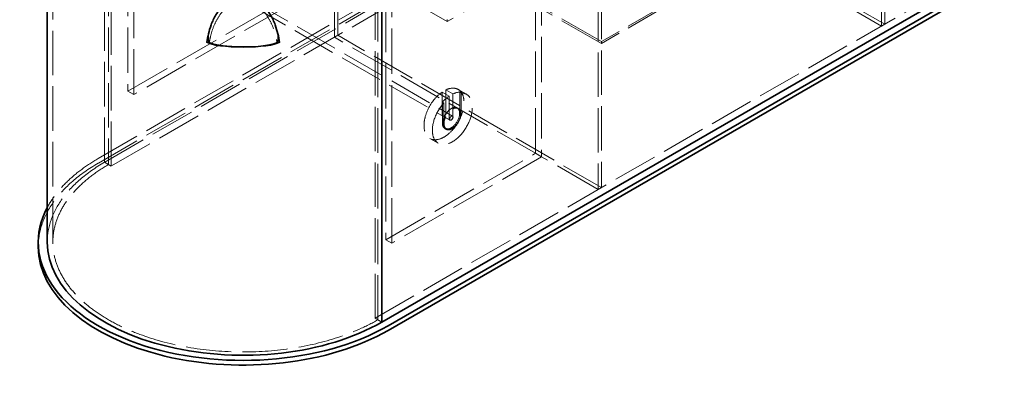
# Model space of a CAD drawing. Units: millimetres. Extents: x 4184 to 10150, y 10535 to 14892.
# Drawn here: x 7899 to 9989, y 11392 to 12145 of the extents above; entities that cross this region are included whole.
import ezdxf

# ---------------------------------------------------------------- set-up
doc = ezdxf.new("R2010")
doc.units = ezdxf.units.MM
doc.header["$LTSCALE"] = 44
doc.linetypes.add('DASHED', pattern=[0.2068, 0.1655, -0.0413])
doc.layers.add('Hidden (ISO)', color=1, linetype='DASHED', lineweight=18, true_color=0xff0000)
doc.layers.add('Visible (ISO)', color=7, linetype='Continuous', lineweight=35)

msp = doc.modelspace()

# ---------------------------------------------------------------- linework, layer by layer
at = {"layer": 'Hidden (ISO)', "ltscale": 12.989722}
for p, q in [((9734.8, 12135.4), (9734.8, 13254)), ((8566.7, 12107.6), (8566.7, 13226.2)), ((8573.8, 12111.7), (8573.8, 13230.3)), ((8078.8, 11842.3), (8078.8, 12960.9)), ((8078.8, 11842.3), (8078.8, 12960.9)), ((8087.3, 12956), (8087.3, 11837.4)), ((8092.9, 11834.1), (8092.9, 12952.7)), ((9126.7, 12902.9), (9126.7, 11784.3)), ((9133.8, 12907), (9133.8, 11788.4)), ((7969, 11672.4), (7969, 12791)), ((8653, 11510.8), (8653, 12629.4)), ((8658.6, 11507.5), (8658.6, 12626.1))]:
    msp.add_line(p, q, dxfattribs=at)
at = {"layer": 'Hidden (ISO)', "ltscale": 13.018896}
msp.add_line((9727.8, 12131.3), (9727.8, 12988.6), dxfattribs=at)
at = {"layer": 'Hidden (ISO)', "ltscale": 13.187973}
for p, q in [((8128.3, 12728.2), (8128.3, 11993.3)), ((8141, 11986), (8141, 12720.8)), ((8993.8, 11861.1), (8993.8, 12595.9)), ((9006.5, 12588.6), (9006.5, 11853.7)), ((8675.6, 12412.2), (8675.6, 11677.3)), ((8688.3, 11670), (8688.3, 12404.8)), ((8128.3, 11993.3), (8446.5, 12177)), ((8459.2, 12169.7), (8141, 11986)), ((8675.6, 11677.3), (8993.8, 11861.1)), ((9006.5, 11853.7), (8688.3, 11670))]:
    msp.add_line(p, q, dxfattribs=at)
at = {"layer": 'Hidden (ISO)', "ltscale": 12.964988}
for p, q in [((8065.4, 11850), (9373.5, 12605.3)), ((9373.5, 12595.5), (8065.4, 11840.2)), ((9386.9, 12597.5), (8078.8, 11842.3)), ((9401.1, 12589.4), (8092.9, 11834.1)), ((9961.1, 12266), (8653, 11510.8))]:
    msp.add_line(p, q, dxfattribs=at)
at = {"layer": 'Hidden (ISO)', "ltscale": 12.765958}
for p, q in [((9174.8, 12458.7), (9734.8, 12135.4)), ((9167.7, 12454.6), (9727.8, 12131.3)), ((9133.8, 11788.4), (8573.8, 12111.7))]:
    msp.add_line(p, q, dxfattribs=at)
at = {"layer": 'Hidden (ISO)', "ltscale": 12.725237}
for p, q in [((8282.1, 12237.6), (8812.4, 11931.4)), ((8287.1, 12246.3), (8817.4, 11940.1))]:
    msp.add_line(p, q, dxfattribs=at)
at = {"layer": 'Hidden (ISO)', "ltscale": 13.862024}
msp.add_line((8806.1, 12140.9), (8654, 12228.7), dxfattribs=at)
at = {"layer": 'Hidden (ISO)', "ltscale": 14.059096}
msp.add_line((8929.4, 12212.1), (8806.1, 12140.9), dxfattribs=at)
at = {"layer": 'Hidden (ISO)', "ltscale": 13.286359}
for p, q in [((9133.4, 12098.4), (8929.4, 12216.2)), ((9133.4, 12094.3), (8929.4, 12212.1))]:
    msp.add_line(p, q, dxfattribs=at)
at = {"layer": 'Hidden (ISO)', "ltscale": 12.150531}
for p, q in [((9266.7, 12175.4), (9133.4, 12098.4)), ((9266.7, 12171.3), (9133.4, 12094.3))]:
    msp.add_line(p, q, dxfattribs=at)
at = {"layer": 'Hidden (ISO)', "ltscale": 0.634492}
for p, q in [((8806.1, 12140.9), (8806.1, 12145)), ((9133.4, 12094.3), (9133.4, 12098.4))]:
    msp.add_line(p, q, dxfattribs=at)
at = {"layer": 'Hidden (ISO)', "ltscale": 1.269084}
for p, q in [((9727.8, 12131.3), (9734.8, 12135.4)), ((8573.8, 12111.7), (8566.7, 12107.6)), ((9133.8, 11788.4), (9126.7, 11784.3))]:
    msp.add_line(p, q, dxfattribs=at)
at = {"layer": 'Hidden (ISO)', "ltscale": 2.819799}
for p, q in [((8299.2, 12114.9), (8299.2, 12096.8)), ((8446.7, 12096.8), (8446.7, 12114.9))]:
    msp.add_line(p, q, dxfattribs=at)
at = {"layer": 'Hidden (ISO)', "ltscale": 12.980872}
msp.add_line((8993.8, 11861.1), (8566.7, 12107.6), dxfattribs=at)
at = {"layer": 'Hidden (ISO)', "ltscale": 0.422969}
for p, q in [((8295.9, 12096.8), (8299.2, 12096.8)), ((8446.7, 12096.8), (8450, 12096.8))]:
    msp.add_line(p, q, dxfattribs=at)
at = {"layer": 'Hidden (ISO)', "ltscale": 2.284431}
for p, q in [((8128.3, 11993.3), (8141, 11986)), ((8993.8, 11861.1), (9006.5, 11853.7)), ((8675.6, 11677.3), (8688.3, 11670))]:
    msp.add_line(p, q, dxfattribs=at)
at = {"layer": 'Hidden (ISO)', "ltscale": 7.582941}
for p, q in [((8795.4, 11991.3), (8795.4, 11942.5)), ((8803.2, 11947), (8803.2, 11995.8)), ((8810.3, 11933.9), (8810.3, 11982.7)), ((8818.1, 11987.2), (8818.1, 11938.4))]:
    msp.add_line(p, q, dxfattribs=at)
at = {"layer": 'Hidden (ISO)', "ltscale": 2.665186}
for p, q in [((8810.3, 11982.7), (8795.4, 11991.3)), ((8803.2, 11995.8), (8818.1, 11987.2)), ((8811.4, 11931.4), (8796.6, 11940))]:
    msp.add_line(p, q, dxfattribs=at)
at = {"layer": 'Hidden (ISO)', "ltscale": 3.172859}
for p, q in [((8829.3, 11996.7), (8847, 11986.5)), ((8769.3, 11892.8), (8787, 11882.6))]:
    msp.add_line(p, q, dxfattribs=at)
at = {"layer": 'Hidden (ISO)', "ltscale": 0.507573}
for p, q in [((8832.6, 11990.9), (8835.4, 11989.3)), ((8798.6, 11968.1), (8795.8, 11969.7)), ((8804, 11912), (8801.2, 11913.7))]:
    msp.add_line(p, q, dxfattribs=at)
at = {"layer": 'Hidden (ISO)', "ltscale": 6.862887}
for p, q in [((8832.6, 11990.9), (8832.6, 11946.8)), ((8835.4, 11989.3), (8835.4, 11945.2)), ((8795.8, 11925.6), (8795.8, 11969.7)), ((8798.6, 11923.9), (8798.6, 11968.1))]:
    msp.add_line(p, q, dxfattribs=at)
at = {"layer": 'Hidden (ISO)', "ltscale": 0.380655}
for p, q in [((8827.4, 11957.4), (8829.5, 11956.2)), ((8802.4, 11914.1), (8804.5, 11912.9))]:
    msp.add_line(p, q, dxfattribs=at)
at = {"layer": 'Hidden (ISO)', "ltscale": 13.700838}
msp.add_line((9126.7, 11784.3), (9006.5, 11853.7), dxfattribs=at)
at = {"layer": 'Hidden (ISO)', "ltscale": 1.52292}
for p, q in [((8078.8, 11842.3), (8087.3, 11837.4)), ((8667.1, 11502.6), (8658.6, 11507.5))]:
    msp.add_line(p, q, dxfattribs=at)
at = {"layer": 'Hidden (ISO)', "ltscale": 2.538267}
for p, q in [((8078.8, 11842.3), (8092.9, 11834.1)), ((8653, 11510.8), (8667.1, 11502.6))]:
    msp.add_line(p, q, dxfattribs=at)
at = {"layer": 'Hidden (ISO)', "ltscale": 0.242853}
for start_param, end_param in [(1.392636, 1.397221), (1.744371, 1.748957)]:
    msp.add_ellipse((8373, 12174.2), major_axis=(-416, 0), ratio=0.18895, start_param=start_param, end_param=end_param, dxfattribs=at)
at = {"layer": 'Hidden (ISO)', "ltscale": 12.350184}
msp.add_ellipse((8373, 12100.5), major_axis=(-75.1, 0), ratio=0.170629, start_param=0.295488, end_param=2.846105, dxfattribs=at)
at = {"layer": 'Hidden (ISO)', "ltscale": 13.10895}
msp.add_ellipse((8799.3, 11944.7), major_axis=(30, 52), ratio=0.57735, start_param=0.877194, end_param=6.976788, dxfattribs=at)
at = {"layer": 'Hidden (ISO)', "ltscale": 13.024199}
msp.add_ellipse((8817, 11934.5), major_axis=(30, 52), ratio=0.57735, start_param=1.233586, end_param=6.620395, dxfattribs=at)
at = {"layer": 'Hidden (ISO)', "ltscale": 2.713866}
for start_param, end_param in [(0.877194, 1.233586), (0.33721, 0.693603)]:
    msp.add_ellipse((8814.2, 11936.2), major_axis=(30, 52), ratio=0.57735, start_param=start_param, end_param=end_param, dxfattribs=at)
at = {"layer": 'Hidden (ISO)', "ltscale": 12.659545}
for centre, major_axis in [((8814.9, 11935.8), (-12.5, -21.7)), ((8817, 11934.5), (12.5, 21.7))]:
    msp.add_ellipse(centre, major_axis=major_axis, ratio=0.57735, dxfattribs=at)
at = {"layer": 'Hidden (ISO)', "ltscale": 2.192892}
for centre in [(8799.3, 11944.7), (8814.2, 11936.2)]:
    msp.add_ellipse(centre, major_axis=(-2.75, -4.76), ratio=0.57735, start_param=5.497787, end_param=8.63938, dxfattribs=at)
at = {"layer": 'Hidden (ISO)', "ltscale": 13.165927}
for centre, major_axis, end_param in [((8814.2, 11936.2), (-13, -22.5), 8.63938), ((8817, 11934.5), (-13, -22.5), 8.63938), ((8373, 11672.4), (-416, 0), 6.283185)]:
    msp.add_ellipse(centre, major_axis=major_axis, ratio=0.57735, start_param=5.497787, end_param=end_param, dxfattribs=at)
at = {"layer": 'Hidden (ISO)', "ltscale": 3.987158}
msp.add_ellipse((8814.9, 11935.8), major_axis=(2.5, 4.33), ratio=0.57735, dxfattribs=at)
at = {"layer": 'Hidden (ISO)', "ltscale": 13.198596}
msp.add_ellipse((8373, 11672.4), major_axis=(-404, 0), ratio=0.57735, start_param=5.497787, end_param=8.63938, dxfattribs=at)
at = {"layer": 'Hidden (ISO)', "ltscale": 13.767255}
msp.add_ellipse((8373, 11662.6), major_axis=(-435, 0), ratio=0.57735, start_param=5.497787, end_param=6.283185, dxfattribs=at)
at = {"layer": 'Hidden (ISO)', "ltscale": 13.707706}
msp.add_ellipse((8373, 11672.4), major_axis=(-435, 0), ratio=0.57735, start_param=5.497787, end_param=5.986538, dxfattribs=at)
at = {"layer": 'Hidden (ISO)', "ltscale": 13.117271}
msp.add_open_spline([(8301.1, 12096.7), (8301.8, 12100.7), (8302.6, 12104.6), (8305.2, 12115.6), (8307.3, 12122.7), (8312.6, 12136.4), (8315.8, 12143), (8323.5, 12155.4), (8327.9, 12161.2), (8335.5, 12168.6), (8338.2, 12170.9), (8344.1, 12175.1), (8347.3, 12177), (8354.2, 12180.1), (8357.8, 12181.4), (8365.3, 12183.1), (8369.1, 12183.6), (8376.8, 12183.6), (8380.6, 12183.1), (8388.1, 12181.4), (8391.7, 12180.1), (8398.6, 12177), (8401.8, 12175.1), (8407.7, 12170.9), (8410.4, 12168.6), (8418, 12161.2), (8422.5, 12155.4), (8430.1, 12143), (8433.3, 12136.4), (8438.6, 12122.7), (8440.7, 12115.6), (8443.3, 12104.6), (8444.1, 12100.7), (8444.8, 12096.7)], degree=3, knots=[1.106177, 1.106177, 1.106177, 1.106177, 2.532389, 2.532389, 5.064779, 5.064779, 7.597168, 7.597168, 10.129557, 10.129557, 11.277691, 11.277691, 12.425824, 12.425824, 13.573957, 13.573957, 14.72209, 14.72209, 15.870224, 15.870224, 17.018357, 17.018357, 18.16649, 18.16649, 19.314624, 19.314624, 21.847013, 21.847013, 24.379402, 24.379402, 26.911792, 26.911792, 28.338003, 28.338003, 28.338003, 28.338003], dxfattribs=at)
at = {"layer": 'Visible (ISO)'}
for p, q in [((8667.1, 11502.6), (8667.1, 12606)), ((8667.1, 11502.6), (8667.1, 12606)), ((7957, 11672.4), (7957, 12292.6)), ((9975.3, 12257.9), (8667.1, 11502.6)), ((9988.7, 12250.1), (8680.5, 11494.9)), ((8680.5, 11485.1), (9988.7, 12240.3)), ((7938, 11662.6), (7938, 11672.4))]:
    msp.add_line(p, q, dxfattribs=at)
for centre, major_axis, ratio, start_param, end_param in [((8373, 12055.9), (0, -152.1), 0.526011, 4.31389, 4.440294), ((8373, 12055.9), (0, -152.1), 0.526011, 1.842891, 1.969296), ((8373, 12100.5), (80, 0), 0.170629, 3.413688, 6.01109), ((8373, 11672.4), (-435, 0), 0.57735, 5.986538, 8.63938), ((8373, 11672.4), (-416, 0), 0.57735, 0, 2.356194), ((8373, 11662.6), (-435, 0), 0.57735, 0, 2.356194)]:
    msp.add_ellipse(centre, major_axis=major_axis, ratio=ratio, start_param=start_param, end_param=end_param, dxfattribs=at)
msp.add_open_spline([(8446.7, 12114.9), (8445.1, 12121.3), (8443.2, 12127.6), (8438.2, 12141.3), (8434.8, 12148.5), (8428.6, 12158.7), (8426.4, 12162), (8421.6, 12168.2), (8419, 12171.2), (8413.6, 12176.5), (8410.7, 12179), (8404.3, 12183.6), (8400.8, 12185.7), (8393.4, 12189.1), (8389.4, 12190.5), (8381.3, 12192.4), (8377.1, 12192.9), (8368.8, 12192.9), (8364.6, 12192.4), (8356.5, 12190.5), (8352.5, 12189.1), (8345.1, 12185.7), (8341.6, 12183.6), (8335.2, 12179), (8332.3, 12176.5), (8326.9, 12171.2), (8324.3, 12168.2), (8319.5, 12162), (8317.3, 12158.7), (8311.1, 12148.5), (8307.7, 12141.3), (8302.7, 12127.6), (8300.8, 12121.3), (8299.2, 12114.9)], degree=3, knots=[3.268786, 3.268786, 3.268786, 3.268786, 5.541856, 5.541856, 8.312784, 8.312784, 9.698248, 9.698248, 11.083712, 11.083712, 12.334119, 12.334119, 13.584526, 13.584526, 14.834932, 14.834932, 16.085339, 16.085339, 17.335746, 17.335746, 18.586153, 18.586153, 19.83656, 19.83656, 21.086967, 21.086967, 22.472431, 22.472431, 23.857895, 23.857895, 26.628823, 26.628823, 28.901893, 28.901893, 28.901893, 28.901893], dxfattribs=at)

doc.saveas('drawing.dxf')
